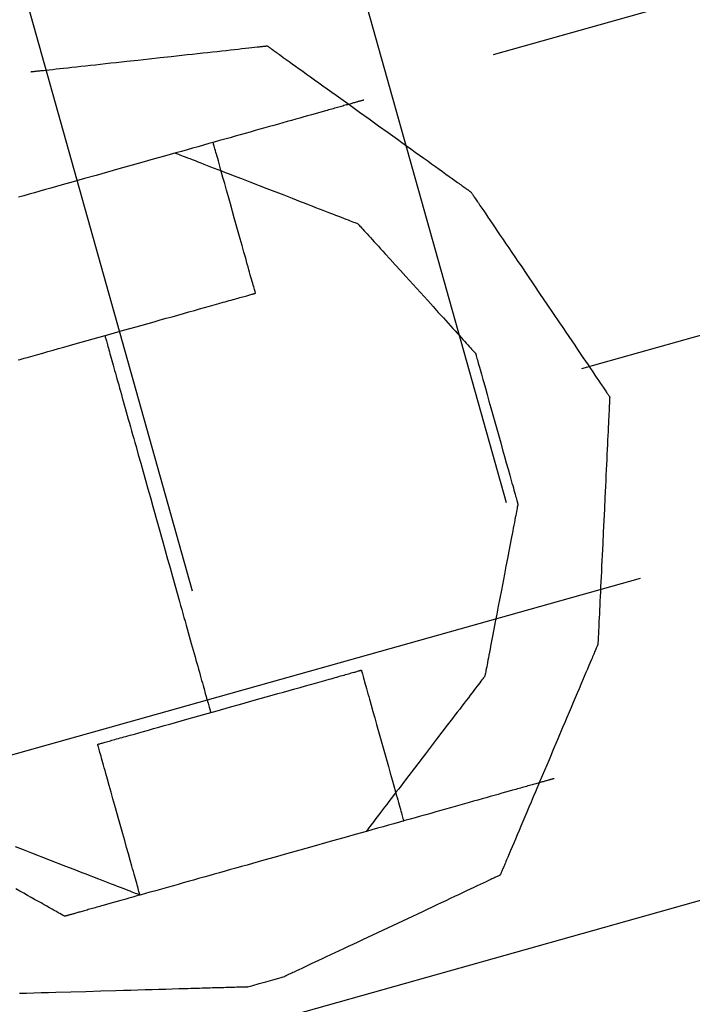
# Model space of a CAD drawing. Units: inches. Extents: x 489383 to 531433, y 6873187 to 6903074.
# Drawn here: x 521300 to 521301, y 6876399 to 6876400 of the extents above; entities that cross this region are included whole.
import ezdxf

# ---------------------------------------------------------------- set-up
doc = ezdxf.new("R2010")
doc.units = ezdxf.units.IN
doc.header["$LTSCALE"] = 0.4
doc.layers.add('CISM_01_LINHA_FINA', color=7, linetype='Continuous')

msp = doc.modelspace()

# ---------------------------------------------------------------- hatches: boundary and pattern name
at = {"layer": 'CISM_01_LINHA_FINA'}
h = msp.add_hatch(dxfattribs=at)
h.set_pattern_fill('EARTH', color=10, scale=0.128, angle=15.69623)
h.set_pattern_definition([(15.6962342, (537604.86115, 6789761.2337), (0.5625976926, 1.002382919), [0.8128, -0.8128]), (15.6962342, (537604.7787, 6789761.5272), (0.5625976926, 1.002382919), [0.8128, -0.8128]), (15.6962342, (537604.6962, 6789761.8206), (0.5625976926, 1.002382919), [0.8128, -0.8128]), (105.6962342, (537604.76656, 6789761.9459), (-1.002382919, 0.5625976926), [0.8128, -0.8128]), (105.6962342, (537605.06, 6789762.02835), (-1.002382919, 0.5625976926), [0.8128, -0.8128]), (105.6962342, (537605.3534, 6789762.1108), (-1.002382919, 0.5625976926), [0.8128, -0.8128])])
h.paths.add_polyline_path([(521308.19107, 6876406.16438), (521298.05506, 6876403.316), (521300.55716, 6876394.41225), (521310.69317, 6876397.26064)])

# ---------------------------------------------------------------- linework, layer by layer
at = {"layer": 'CISM_01_LINHA_FINA', "color": 10, "elevation": -6.70906}
for points in [[(521300.27204, 6876399.59142), (521300.27208, 6876399.59143), (521300.2722, 6876399.59144), (521300.27239, 6876399.59146), (521300.27267, 6876399.59149), (521300.27302, 6876399.59153), (521300.27345, 6876399.59158), (521300.27395, 6876399.59163), (521300.27452, 6876399.59169), (521300.27516, 6876399.59176), (521300.27587, 6876399.59184), (521300.27665, 6876399.59193), (521300.2775, 6876399.59202), (521300.27842, 6876399.59212), (521300.27939, 6876399.59223), (521300.28043, 6876399.59234), (521300.28154, 6876399.59246), (521300.28393, 6876399.59272), (521300.28655, 6876399.59301), (521300.28939, 6876399.59332), (521300.29244, 6876399.59365), (521300.2957, 6876399.59401), (521300.29915, 6876399.59438), (521300.30278, 6876399.59478), (521300.30659, 6876399.5952), (521300.31056, 6876399.59563), (521300.31467, 6876399.59608), (521300.31893, 6876399.59654), (521300.32333, 6876399.59702), (521300.32784, 6876399.59752), (521300.33246, 6876399.59802), (521300.33719, 6876399.59854), (521300.34201, 6876399.59906), (521300.3469, 6876399.5996), (521300.35187, 6876399.60014), (521300.36198, 6876399.60125), (521300.37225, 6876399.60237), (521300.38261, 6876399.6035), (521300.39296, 6876399.60463), (521300.40323, 6876399.60575), (521300.41334, 6876399.60686), (521300.41831, 6876399.6074), (521300.42321, 6876399.60793), (521300.42802, 6876399.60846), (521300.43275, 6876399.60898), (521300.43737, 6876399.60948), (521300.44189, 6876399.60997), (521300.44628, 6876399.61045), (521300.45054, 6876399.61092), (521300.45466, 6876399.61137), (521300.45862, 6876399.6118), (521300.46243, 6876399.61222), (521300.46606, 6876399.61261), (521300.46951, 6876399.61299), (521300.47277, 6876399.61335), (521300.47582, 6876399.61368), (521300.47867, 6876399.61399), (521300.48129, 6876399.61428), (521300.48367, 6876399.61454), (521300.48478, 6876399.61466), (521300.48582, 6876399.61477), (521300.4868, 6876399.61488), (521300.48771, 6876399.61498), (521300.48856, 6876399.61507), (521300.48934, 6876399.61516), (521300.49005, 6876399.61523), (521300.49069, 6876399.6153), (521300.49126, 6876399.61537), (521300.49176, 6876399.61542), (521300.49219, 6876399.61547), (521300.49254, 6876399.61551), (521300.49282, 6876399.61554), (521300.49302, 6876399.61556), (521300.49314, 6876399.61557), (521300.49318, 6876399.61558)], [(521300.49318, 6876399.61558), (521300.49321, 6876399.61555), (521300.49331, 6876399.61548), (521300.49349, 6876399.61535), (521300.49372, 6876399.61518), (521300.49403, 6876399.61497), (521300.49439, 6876399.6147), (521300.49482, 6876399.6144), (521300.49531, 6876399.61404), (521300.49587, 6876399.61365), (521300.49648, 6876399.61321), (521300.49715, 6876399.61272), (521300.49788, 6876399.6122), (521300.49867, 6876399.61164), (521300.49951, 6876399.61103), (521300.5004, 6876399.61039), (521300.50135, 6876399.60971), (521300.50235, 6876399.60899), (521300.50341, 6876399.60824), (521300.50451, 6876399.60745), (521300.50566, 6876399.60662), (521300.50811, 6876399.60487), (521300.51074, 6876399.60298), (521300.51354, 6876399.60097), (521300.51651, 6876399.59884), (521300.51964, 6876399.5966), (521300.52291, 6876399.59425), (521300.52632, 6876399.59181), (521300.52987, 6876399.58926), (521300.53353, 6876399.58664), (521300.53731, 6876399.58393), (521300.5412, 6876399.58114), (521300.54518, 6876399.57829), (521300.54924, 6876399.57537), (521300.55339, 6876399.5724), (521300.5576, 6876399.56938), (521300.56188, 6876399.56631), (521300.57058, 6876399.56007), (521300.57942, 6876399.55373), (521300.58832, 6876399.54734), (521300.59723, 6876399.54096), (521300.60607, 6876399.53462), (521300.61477, 6876399.52838), (521300.61905, 6876399.52531), (521300.62326, 6876399.52229), (521300.62741, 6876399.51932), (521300.63147, 6876399.5164), (521300.63545, 6876399.51355), (521300.63934, 6876399.51076), (521300.64312, 6876399.50805), (521300.64678, 6876399.50542), (521300.65033, 6876399.50288), (521300.65374, 6876399.50044), (521300.65701, 6876399.49809), (521300.66014, 6876399.49585), (521300.66311, 6876399.49372), (521300.66591, 6876399.49171), (521300.66854, 6876399.48982), (521300.67099, 6876399.48807), (521300.67214, 6876399.48724), (521300.67324, 6876399.48645), (521300.67429, 6876399.4857), (521300.6753, 6876399.48498), (521300.67624, 6876399.4843), (521300.67714, 6876399.48365), (521300.67798, 6876399.48305), (521300.67877, 6876399.48249), (521300.6795, 6876399.48196), (521300.68017, 6876399.48148), (521300.68078, 6876399.48104), (521300.68134, 6876399.48065), (521300.68183, 6876399.48029), (521300.68226, 6876399.47998), (521300.68262, 6876399.47972), (521300.68293, 6876399.4795), (521300.68316, 6876399.47933), (521300.68333, 6876399.47921), (521300.68344, 6876399.47914), (521300.68347, 6876399.47911)], [(521300.58337, 6876399.56494), (521300.58335, 6876399.56493), (521300.58329, 6876399.56492), (521300.58319, 6876399.56489), (521300.58304, 6876399.56485), (521300.58286, 6876399.5648), (521300.58263, 6876399.56473), (521300.58236, 6876399.56466), (521300.58206, 6876399.56457), (521300.58172, 6876399.56447), (521300.58133, 6876399.56437), (521300.58091, 6876399.56425), (521300.58045, 6876399.56412), (521300.57995, 6876399.56398), (521300.57942, 6876399.56383), (521300.57884, 6876399.56367), (521300.57823, 6876399.5635), (521300.57759, 6876399.56331), (521300.5769, 6876399.56312), (521300.57618, 6876399.56292), (521300.57543, 6876399.56271), (521300.57464, 6876399.56249), (521300.57381, 6876399.56225), (521300.57295, 6876399.56201), (521300.57206, 6876399.56176), (521300.57113, 6876399.5615), (521300.57017, 6876399.56123), (521300.56917, 6876399.56095), (521300.56814, 6876399.56066), (521300.56708, 6876399.56036), (521300.56599, 6876399.56006), (521300.56486, 6876399.55974), (521300.56371, 6876399.55941), (521300.56252, 6876399.55908), (521300.5613, 6876399.55874), (521300.56005, 6876399.55839), (521300.55876, 6876399.55803), (521300.55745, 6876399.55766), (521300.55611, 6876399.55728), (521300.55474, 6876399.55689), (521300.55334, 6876399.5565), (521300.55191, 6876399.5561), (521300.55046, 6876399.55569), (521300.54897, 6876399.55527), (521300.54746, 6876399.55485), (521300.54435, 6876399.55397), (521300.54113, 6876399.55307), (521300.53781, 6876399.55214), (521300.53439, 6876399.55118), (521300.53087, 6876399.55019), (521300.52725, 6876399.54917), (521300.52354, 6876399.54813), (521300.51973, 6876399.54706), (521300.51584, 6876399.54596), (521300.51186, 6876399.54484), (521300.50779, 6876399.5437), (521300.50365, 6876399.54254), (521300.49942, 6876399.54135), (521300.49512, 6876399.54014), (521300.49075, 6876399.53891), (521300.48631, 6876399.53766), (521300.48179, 6876399.5364), (521300.47722, 6876399.53511), (521300.47258, 6876399.5338), (521300.46787, 6876399.53248), (521300.46312, 6876399.53115), (521300.4583, 6876399.52979), (521300.45344, 6876399.52843), (521300.44852, 6876399.52705), (521300.44356, 6876399.52565), (521300.43855, 6876399.52424), (521300.4335, 6876399.52283), (521300.42842, 6876399.5214), (521300.42329, 6876399.51995), (521300.41813, 6876399.51851), (521300.41294, 6876399.51705), (521300.40772, 6876399.51558), (521300.39721, 6876399.51263), (521300.38661, 6876399.50965), (521300.37595, 6876399.50665), (521300.35452, 6876399.50063), (521300.33309, 6876399.49461), (521300.32243, 6876399.49161), (521300.31183, 6876399.48863), (521300.30132, 6876399.48568), (521300.2961, 6876399.48421), (521300.29091, 6876399.48275), (521300.28575, 6876399.4813), (521300.28063, 6876399.47986), (521300.27554, 6876399.47843), (521300.27049, 6876399.47702), (521300.26548, 6876399.47561), (521300.26052, 6876399.47421)], [(521300.48212, 6876399.38454), (521300.48209, 6876399.38464), (521300.48201, 6876399.38494), (521300.48187, 6876399.38544), (521300.48168, 6876399.38612), (521300.48143, 6876399.38698), (521300.48114, 6876399.38802), (521300.4808, 6876399.38923), (521300.48042, 6876399.39059), (521300.47999, 6876399.39211), (521300.47952, 6876399.39378), (521300.47902, 6876399.39559), (521300.47847, 6876399.39754), (521300.47789, 6876399.39961), (521300.47727, 6876399.40181), (521300.47662, 6876399.40412), (521300.47594, 6876399.40654), (521300.47523, 6876399.40907), (521300.47449, 6876399.41169), (521300.47294, 6876399.4172), (521300.47131, 6876399.42302), (521300.4696, 6876399.4291), (521300.46783, 6876399.43538), (521300.46602, 6876399.44182), (521300.46233, 6876399.45495), (521300.45864, 6876399.46809), (521300.45683, 6876399.47452), (521300.45507, 6876399.48081), (521300.45336, 6876399.48688), (521300.45172, 6876399.4927), (521300.45018, 6876399.49821), (521300.44944, 6876399.50084), (521300.44873, 6876399.50336), (521300.44805, 6876399.50578), (521300.4474, 6876399.5081), (521300.44678, 6876399.5103), (521300.4462, 6876399.51237), (521300.44565, 6876399.51432), (521300.44514, 6876399.51613), (521300.44467, 6876399.51779), (521300.44425, 6876399.51931), (521300.44386, 6876399.52068), (521300.44352, 6876399.52188), (521300.44323, 6876399.52292), (521300.44299, 6876399.52378), (521300.4428, 6876399.52447), (521300.44266, 6876399.52496), (521300.44257, 6876399.52526), (521300.44255, 6876399.52537)], [(521300.40734, 6876399.51547), (521300.40746, 6876399.51542), (521300.40783, 6876399.51528), (521300.40842, 6876399.51505), (521300.40925, 6876399.51473), (521300.4103, 6876399.51433), (521300.41155, 6876399.51384), (521300.41301, 6876399.51327), (521300.41466, 6876399.51263), (521300.4165, 6876399.51192), (521300.41852, 6876399.51114), (521300.42072, 6876399.51029), (521300.42307, 6876399.50938), (521300.42558, 6876399.5084), (521300.42824, 6876399.50737), (521300.43104, 6876399.50629), (521300.43398, 6876399.50515), (521300.43704, 6876399.50397), (521300.44021, 6876399.50274), (521300.4435, 6876399.50147), (521300.44688, 6876399.50015), (521300.45036, 6876399.49881), (521300.45393, 6876399.49743), (521300.45757, 6876399.49601), (521300.46129, 6876399.49458), (521300.46889, 6876399.49163), (521300.47669, 6876399.48861), (521300.49259, 6876399.48245), (521300.50849, 6876399.47629), (521300.51629, 6876399.47327), (521300.52389, 6876399.47033), (521300.52761, 6876399.46889), (521300.53125, 6876399.46748), (521300.53482, 6876399.46609), (521300.5383, 6876399.46475), (521300.54168, 6876399.46344), (521300.54497, 6876399.46216), (521300.54814, 6876399.46093), (521300.5512, 6876399.45975), (521300.55413, 6876399.45861), (521300.55693, 6876399.45753), (521300.5596, 6876399.4565), (521300.56211, 6876399.45552), (521300.56446, 6876399.45461), (521300.56665, 6876399.45376), (521300.56868, 6876399.45298), (521300.57052, 6876399.45227), (521300.57217, 6876399.45163), (521300.57363, 6876399.45106), (521300.57488, 6876399.45058), (521300.57593, 6876399.45017), (521300.57675, 6876399.44985), (521300.57735, 6876399.44962), (521300.57772, 6876399.44948), (521300.57784, 6876399.44943)], [(521300.68347, 6876399.47911), (521300.6835, 6876399.47908), (521300.68357, 6876399.47897), (521300.68368, 6876399.4788), (521300.68384, 6876399.47856), (521300.68405, 6876399.47826), (521300.6843, 6876399.47789), (521300.68459, 6876399.47746), (521300.68493, 6876399.47696), (521300.68531, 6876399.47641), (521300.68572, 6876399.47579), (521300.68618, 6876399.47511), (521300.68668, 6876399.47438), (521300.68722, 6876399.47359), (521300.68779, 6876399.47274), (521300.6884, 6876399.47184), (521300.68905, 6876399.47089), (521300.68973, 6876399.46988), (521300.69045, 6876399.46882), (521300.6912, 6876399.46771), (521300.69199, 6876399.46655), (521300.69366, 6876399.46409), (521300.69545, 6876399.46144), (521300.69736, 6876399.45862), (521300.69939, 6876399.45564), (521300.70152, 6876399.45249), (521300.70375, 6876399.4492), (521300.70608, 6876399.44576), (521300.7085, 6876399.4422), (521300.711, 6876399.43851), (521300.71357, 6876399.43471), (521300.71622, 6876399.4308), (521300.71894, 6876399.4268), (521300.72171, 6876399.42271), (521300.72454, 6876399.41854), (521300.72741, 6876399.41429), (521300.73033, 6876399.40999), (521300.73626, 6876399.40124), (521300.74229, 6876399.39235), (521300.74836, 6876399.38338), (521300.75444, 6876399.37442), (521300.76047, 6876399.36553), (521300.7664, 6876399.35678), (521300.76932, 6876399.35247), (521300.77219, 6876399.34823), (521300.77502, 6876399.34406), (521300.77779, 6876399.33997), (521300.78051, 6876399.33597), (521300.78315, 6876399.33206), (521300.78573, 6876399.32826), (521300.78823, 6876399.32457), (521300.79065, 6876399.32101), (521300.79298, 6876399.31757), (521300.79521, 6876399.31428), (521300.79734, 6876399.31113), (521300.79937, 6876399.30815), (521300.80128, 6876399.30532), (521300.80307, 6876399.30268), (521300.80474, 6876399.30022), (521300.80553, 6876399.29906), (521300.80628, 6876399.29795), (521300.807, 6876399.29689), (521300.80768, 6876399.29588), (521300.80833, 6876399.29493), (521300.80894, 6876399.29403), (521300.80951, 6876399.29318), (521300.81005, 6876399.29239), (521300.81055, 6876399.29165), (521300.811, 6876399.29098), (521300.81142, 6876399.29036), (521300.8118, 6876399.28981), (521300.81213, 6876399.28931), (521300.81243, 6876399.28888), (521300.81268, 6876399.28851), (521300.81288, 6876399.28821), (521300.81305, 6876399.28797), (521300.81316, 6876399.28779), (521300.81323, 6876399.28769), (521300.81326, 6876399.28766)], [(521300.57784, 6876399.44943), (521300.57792, 6876399.44934), (521300.57816, 6876399.44908), (521300.57854, 6876399.44866), (521300.57908, 6876399.44807), (521300.57975, 6876399.44733), (521300.58056, 6876399.44644), (521300.5815, 6876399.4454), (521300.58257, 6876399.44423), (521300.58376, 6876399.44292), (521300.58506, 6876399.44149), (521300.58647, 6876399.43993), (521300.58799, 6876399.43826), (521300.58961, 6876399.43648), (521300.59133, 6876399.43459), (521300.59314, 6876399.4326), (521300.59503, 6876399.43052), (521300.597, 6876399.42835), (521300.59905, 6876399.42609), (521300.60117, 6876399.42376), (521300.60335, 6876399.42136), (521300.6079, 6876399.41636), (521300.61265, 6876399.41113), (521300.61755, 6876399.40573), (521300.62258, 6876399.4002), (521300.63284, 6876399.38891), (521300.6431, 6876399.37762), (521300.64813, 6876399.37209), (521300.65303, 6876399.36669), (521300.65778, 6876399.36147), (521300.66233, 6876399.35646), (521300.66451, 6876399.35406), (521300.66663, 6876399.35173), (521300.66868, 6876399.34948), (521300.67065, 6876399.3473), (521300.67254, 6876399.34522), (521300.67435, 6876399.34323), (521300.67607, 6876399.34135), (521300.67769, 6876399.33956), (521300.67921, 6876399.33789), (521300.68062, 6876399.33633), (521300.68192, 6876399.3349), (521300.68311, 6876399.33359), (521300.68418, 6876399.33242), (521300.68512, 6876399.33138), (521300.68593, 6876399.33049), (521300.6866, 6876399.32975), (521300.68713, 6876399.32917), (521300.68752, 6876399.32874), (521300.68776, 6876399.32848), (521300.68784, 6876399.32839)], [(521300.2602, 6876399.32218), (521300.26204, 6876399.32269), (521300.26394, 6876399.32323), (521300.26588, 6876399.32377), (521300.26993, 6876399.32491), (521300.27417, 6876399.3261), (521300.27859, 6876399.32735), (521300.28318, 6876399.32864), (521300.28793, 6876399.32997), (521300.29283, 6876399.33134), (521300.29786, 6876399.33276), (521300.30301, 6876399.33421), (521300.30828, 6876399.33569), (521300.31364, 6876399.3372), (521300.3191, 6876399.33873), (521300.32464, 6876399.34029), (521300.33025, 6876399.34186), (521300.33591, 6876399.34345), (521300.34735, 6876399.34667), (521300.35889, 6876399.34991), (521300.37043, 6876399.35315), (521300.38188, 6876399.35637), (521300.38754, 6876399.35796), (521300.39314, 6876399.35954), (521300.39868, 6876399.36109), (521300.40414, 6876399.36263), (521300.40951, 6876399.36413), (521300.41478, 6876399.36561), (521300.41993, 6876399.36706), (521300.42496, 6876399.36848), (521300.42985, 6876399.36985), (521300.4346, 6876399.37119), (521300.43919, 6876399.37248), (521300.44361, 6876399.37372), (521300.44785, 6876399.37491), (521300.4519, 6876399.37605), (521300.45385, 6876399.37659), (521300.45575, 6876399.37713), (521300.45759, 6876399.37765), (521300.45938, 6876399.37815), (521300.46111, 6876399.37863), (521300.46278, 6876399.37911), (521300.4644, 6876399.37956), (521300.46595, 6876399.38), (521300.46744, 6876399.38041), (521300.46887, 6876399.38082), (521300.47023, 6876399.3812), (521300.47153, 6876399.38156), (521300.47276, 6876399.38191), (521300.47392, 6876399.38224), (521300.47501, 6876399.38254), (521300.47603, 6876399.38283), (521300.47697, 6876399.38309), (521300.47784, 6876399.38334), (521300.47864, 6876399.38356), (521300.47935, 6876399.38376), (521300.47999, 6876399.38394), (521300.48055, 6876399.3841), (521300.48102, 6876399.38423), (521300.48141, 6876399.38434), (521300.48172, 6876399.38443), (521300.48194, 6876399.38449), (521300.48208, 6876399.38453), (521300.48212, 6876399.38454)], [(521300.34129, 6876399.34497), (521300.34131, 6876399.3449), (521300.34137, 6876399.34471), (521300.34145, 6876399.34439), (521300.34158, 6876399.34396), (521300.34174, 6876399.3434), (521300.34193, 6876399.34272), (521300.34215, 6876399.34192), (521300.34241, 6876399.34101), (521300.34269, 6876399.33999), (521300.34301, 6876399.33885), (521300.34336, 6876399.33761), (521300.34374, 6876399.33626), (521300.34415, 6876399.33481), (521300.34459, 6876399.33325), (521300.34505, 6876399.33159), (521300.34555, 6876399.32984), (521300.34607, 6876399.32798), (521300.34661, 6876399.32604), (521300.34719, 6876399.324), (521300.34779, 6876399.32186), (521300.34841, 6876399.31964), (521300.34906, 6876399.31734), (521300.34973, 6876399.31495), (521300.35042, 6876399.31247), (521300.35114, 6876399.30992), (521300.35188, 6876399.30729), (521300.35264, 6876399.30458), (521300.35343, 6876399.30179), (521300.35423, 6876399.29894), (521300.35505, 6876399.29601), (521300.35589, 6876399.29302), (521300.35675, 6876399.28995), (521300.35763, 6876399.28683), (521300.35853, 6876399.28364), (521300.35944, 6876399.28039), (521300.36037, 6876399.27708), (521300.36132, 6876399.27372), (521300.36228, 6876399.2703), (521300.36325, 6876399.26683), (521300.36424, 6876399.26331), (521300.36524, 6876399.25974), (521300.36626, 6876399.25612), (521300.36729, 6876399.25246), (521300.36833, 6876399.24876), (521300.36938, 6876399.24502), (521300.37044, 6876399.24124), (521300.3726, 6876399.23357), (521300.37479, 6876399.22577), (521300.37701, 6876399.21786), (521300.37926, 6876399.20985), (521300.38154, 6876399.20176), (521300.38383, 6876399.19361), (521300.38613, 6876399.18541), (521300.39076, 6876399.16893), (521300.39539, 6876399.15245), (521300.3977, 6876399.14425), (521300.39999, 6876399.13609), (521300.40226, 6876399.12801), (521300.40451, 6876399.12), (521300.40674, 6876399.11209), (521300.40893, 6876399.10429), (521300.41108, 6876399.09662), (521300.41215, 6876399.09284), (521300.4132, 6876399.0891), (521300.41424, 6876399.0854), (521300.41527, 6876399.08174), (521300.41628, 6876399.07812), (521300.41729, 6876399.07455), (521300.41827, 6876399.07103), (521300.41925, 6876399.06756), (521300.42021, 6876399.06414), (521300.42116, 6876399.06078), (521300.42209, 6876399.05747), (521300.423, 6876399.05422), (521300.42389, 6876399.05103), (521300.42477, 6876399.0479), (521300.42563, 6876399.04484), (521300.42648, 6876399.04185), (521300.4273, 6876399.03892), (521300.4281, 6876399.03606), (521300.42888, 6876399.03328), (521300.42964, 6876399.03057), (521300.43038, 6876399.02794), (521300.4311, 6876399.02538), (521300.4318, 6876399.02291), (521300.43247, 6876399.02052), (521300.43312, 6876399.01821), (521300.43374, 6876399.01599), (521300.43434, 6876399.01386), (521300.43491, 6876399.01182), (521300.43546, 6876399.00987), (521300.43598, 6876399.00802), (521300.43647, 6876399.00626), (521300.43694, 6876399.00461), (521300.43738, 6876399.00305), (521300.43779, 6876399.0016), (521300.43817, 6876399.00025), (521300.43851, 6876398.999), (521300.43883, 6876398.99787), (521300.43912, 6876398.99685), (521300.43938, 6876398.99594), (521300.4396, 6876398.99514), (521300.43979, 6876398.99446), (521300.43995, 6876398.9939), (521300.44007, 6876398.99346), (521300.44016, 6876398.99315), (521300.44021, 6876398.99296), (521300.44023, 6876398.99289)], [(521300.68784, 6876399.32839), (521300.68787, 6876399.32829), (521300.68795, 6876399.32799), (521300.68809, 6876399.32749), (521300.68828, 6876399.32681), (521300.68852, 6876399.32595), (521300.68882, 6876399.32491), (521300.68915, 6876399.32371), (521300.68954, 6876399.32234), (521300.68996, 6876399.32082), (521300.69043, 6876399.31915), (521300.69094, 6876399.31734), (521300.69149, 6876399.31539), (521300.69207, 6876399.31332), (521300.69269, 6876399.31112), (521300.69334, 6876399.30881), (521300.69402, 6876399.30639), (521300.69473, 6876399.30386), (521300.69547, 6876399.30124), (521300.69702, 6876399.29573), (521300.69865, 6876399.28991), (521300.70036, 6876399.28383), (521300.70213, 6876399.27755), (521300.70393, 6876399.27111), (521300.70763, 6876399.25797), (521300.71132, 6876399.24484), (521300.71313, 6876399.2384), (521300.71489, 6876399.23212), (521300.7166, 6876399.22604), (521300.71824, 6876399.22022), (521300.71978, 6876399.21471), (521300.72052, 6876399.21208), (521300.72123, 6876399.20956), (521300.72191, 6876399.20714), (521300.72256, 6876399.20482), (521300.72318, 6876399.20262), (521300.72376, 6876399.20055), (521300.72431, 6876399.1986), (521300.72482, 6876399.19679), (521300.72529, 6876399.19512), (521300.72571, 6876399.1936), (521300.7261, 6876399.19224), (521300.72644, 6876399.19103), (521300.72673, 6876399.19), (521300.72697, 6876399.18913), (521300.72716, 6876399.18845), (521300.7273, 6876399.18796), (521300.72739, 6876399.18765), (521300.72742, 6876399.18755)], [(521300.81326, 6876399.28766), (521300.81325, 6876399.28761), (521300.81325, 6876399.28749), (521300.81324, 6876399.28728), (521300.81322, 6876399.28699), (521300.81321, 6876399.28663), (521300.81319, 6876399.28618), (521300.81316, 6876399.28566), (521300.81313, 6876399.28506), (521300.8131, 6876399.28439), (521300.81306, 6876399.28365), (521300.81302, 6876399.28283), (521300.81298, 6876399.28195), (521300.81294, 6876399.28099), (521300.81289, 6876399.27997), (521300.81284, 6876399.27888), (521300.81278, 6876399.27773), (521300.81272, 6876399.27651), (521300.81266, 6876399.27523), (521300.8126, 6876399.2739), (521300.81253, 6876399.2725), (521300.81239, 6876399.26953), (521300.81224, 6876399.26633), (521300.81207, 6876399.26293), (521300.8119, 6876399.25933), (521300.81172, 6876399.25553), (521300.81153, 6876399.25156), (521300.81133, 6876399.24741), (521300.81112, 6876399.24311), (521300.81091, 6876399.23866), (521300.81069, 6876399.23407), (521300.81047, 6876399.22936), (521300.81023, 6876399.22452), (521300.81, 6876399.21959), (521300.80976, 6876399.21455), (521300.80951, 6876399.20944), (521300.80926, 6876399.20425), (521300.80876, 6876399.19369), (521300.80825, 6876399.18295), (521300.80773, 6876399.17214), (521300.80721, 6876399.16132), (521300.8067, 6876399.15059), (521300.80619, 6876399.14003), (521300.80594, 6876399.13484), (521300.8057, 6876399.12972), (521300.80546, 6876399.12469), (521300.80522, 6876399.11975), (521300.80499, 6876399.11492), (521300.80476, 6876399.11021), (521300.80454, 6876399.10562), (521300.80433, 6876399.10117), (521300.80413, 6876399.09686), (521300.80393, 6876399.09272), (521300.80374, 6876399.08875), (521300.80356, 6876399.08495), (521300.80338, 6876399.08135), (521300.80322, 6876399.07794), (521300.80307, 6876399.07475), (521300.80293, 6876399.07178), (521300.80286, 6876399.07038), (521300.80279, 6876399.06904), (521300.80273, 6876399.06776), (521300.80267, 6876399.06655), (521300.80262, 6876399.0654), (521300.80257, 6876399.06431), (521300.80252, 6876399.06329), (521300.80247, 6876399.06233), (521300.80243, 6876399.06145), (521300.80239, 6876399.06063), (521300.80236, 6876399.05989), (521300.80232, 6876399.05922), (521300.8023, 6876399.05862), (521300.80227, 6876399.0581), (521300.80225, 6876399.05765), (521300.80223, 6876399.05728), (521300.80222, 6876399.057), (521300.80221, 6876399.05679), (521300.8022, 6876399.05666), (521300.8022, 6876399.05662)], [(521300.72742, 6876399.18755), (521300.72739, 6876399.18744), (521300.72733, 6876399.18709), (521300.72722, 6876399.18653), (521300.72707, 6876399.18575), (521300.72688, 6876399.18476), (521300.72665, 6876399.18358), (521300.72639, 6876399.18221), (521300.72609, 6876399.18065), (521300.72576, 6876399.17892), (521300.72539, 6876399.17701), (521300.72499, 6876399.17495), (521300.72457, 6876399.17273), (521300.72411, 6876399.17036), (521300.72363, 6876399.16786), (521300.72313, 6876399.16522), (521300.7226, 6876399.16246), (521300.72204, 6876399.15958), (521300.72147, 6876399.15658), (521300.72087, 6876399.15349), (521300.72026, 6876399.1503), (521300.71899, 6876399.14366), (521300.71766, 6876399.13673), (521300.71628, 6876399.12957), (521300.71487, 6876399.12222), (521300.71199, 6876399.10724), (521300.70912, 6876399.09227), (521300.70771, 6876399.08492), (521300.70633, 6876399.07776), (521300.705, 6876399.07083), (521300.70372, 6876399.06419), (521300.70311, 6876399.061), (521300.70252, 6876399.05791), (521300.70194, 6876399.05491), (521300.70139, 6876399.05203), (521300.70086, 6876399.04927), (521300.70035, 6876399.04663), (521300.69987, 6876399.04413), (521300.69942, 6876399.04176), (521300.69899, 6876399.03954), (521300.69859, 6876399.03748), (521300.69823, 6876399.03557), (521300.6979, 6876399.03384), (521300.6976, 6876399.03228), (521300.69733, 6876399.03091), (521300.69711, 6876399.02972), (521300.69692, 6876399.02874), (521300.69677, 6876399.02796), (521300.69666, 6876399.0274), (521300.69659, 6876399.02705), (521300.69657, 6876399.02694)], [(521300.8022, 6876399.05662), (521300.80218, 6876399.05658), (521300.80213, 6876399.05646), (521300.80205, 6876399.05627), (521300.80194, 6876399.056), (521300.80179, 6876399.05566), (521300.80162, 6876399.05524), (521300.80141, 6876399.05476), (521300.80117, 6876399.0542), (521300.80091, 6876399.05357), (521300.80061, 6876399.05288), (521300.80029, 6876399.05212), (521300.79994, 6876399.05129), (521300.79956, 6876399.0504), (521300.79916, 6876399.04945), (521300.79873, 6876399.04843), (521300.79827, 6876399.04736), (521300.79779, 6876399.04622), (521300.79729, 6876399.04503), (521300.79676, 6876399.04378), (521300.79621, 6876399.04247), (521300.79503, 6876399.0397), (521300.79377, 6876399.03672), (521300.79242, 6876399.03355), (521300.791, 6876399.03018), (521300.7895, 6876399.02664), (521300.78793, 6876399.02293), (521300.78629, 6876399.01906), (521300.78458, 6876399.01505), (521300.78283, 6876399.0109), (521300.78101, 6876399.00661), (521300.77915, 6876399.00221), (521300.77724, 6876398.9977), (521300.77528, 6876398.9931), (521300.77329, 6876398.9884), (521300.77127, 6876398.98362), (521300.76922, 6876398.97878), (521300.76504, 6876398.96892), (521300.7608, 6876398.95891), (521300.75652, 6876398.94882), (521300.75224, 6876398.93872), (521300.748, 6876398.92871), (521300.74382, 6876398.91885), (521300.74177, 6876398.91401), (521300.73975, 6876398.90923), (521300.73776, 6876398.90453), (521300.73581, 6876398.89993), (521300.7339, 6876398.89542), (521300.73203, 6876398.89102), (521300.73022, 6876398.88674), (521300.72846, 6876398.88258), (521300.72676, 6876398.87857), (521300.72512, 6876398.8747), (521300.72355, 6876398.87099), (521300.72204, 6876398.86745), (521300.72062, 6876398.86408), (521300.71927, 6876398.86091), (521300.71801, 6876398.85793), (521300.71684, 6876398.85516), (521300.71628, 6876398.85385), (521300.71575, 6876398.8526), (521300.71525, 6876398.85141), (521300.71477, 6876398.85027), (521300.71431, 6876398.8492), (521300.71388, 6876398.84818), (521300.71348, 6876398.84723), (521300.7131, 6876398.84634), (521300.71275, 6876398.84551), (521300.71243, 6876398.84475), (521300.71213, 6876398.84406), (521300.71187, 6876398.84343), (521300.71163, 6876398.84287), (521300.71143, 6876398.84239), (521300.71125, 6876398.84197), (521300.7111, 6876398.84163), (521300.71099, 6876398.84136), (521300.71091, 6876398.84117), (521300.71086, 6876398.84105), (521300.71084, 6876398.84101)], [(521300.3346, 6876398.96321), (521300.33465, 6876398.96322), (521300.33478, 6876398.96326), (521300.335, 6876398.96332), (521300.33531, 6876398.96341), (521300.3357, 6876398.96352), (521300.33618, 6876398.96365), (521300.33673, 6876398.96381), (521300.33737, 6876398.96399), (521300.33809, 6876398.96419), (521300.33888, 6876398.96441), (521300.33975, 6876398.96466), (521300.34069, 6876398.96492), (521300.34171, 6876398.96521), (521300.3428, 6876398.96551), (521300.34396, 6876398.96584), (521300.34519, 6876398.96618), (521300.34649, 6876398.96655), (521300.34785, 6876398.96693), (521300.34928, 6876398.96733), (521300.35077, 6876398.96775), (521300.35233, 6876398.96819), (521300.35394, 6876398.96864), (521300.35562, 6876398.96911), (521300.35735, 6876398.9696), (521300.35913, 6876398.9701), (521300.36098, 6876398.97062), (521300.36287, 6876398.97115), (521300.36482, 6876398.9717), (521300.36887, 6876398.97284), (521300.37311, 6876398.97403), (521300.37753, 6876398.97527), (521300.38212, 6876398.97656), (521300.38687, 6876398.9779), (521300.39176, 6876398.97927), (521300.39679, 6876398.98069), (521300.40195, 6876398.98213), (521300.40721, 6876398.98361), (521300.41258, 6876398.98512), (521300.41804, 6876398.98666), (521300.42358, 6876398.98821), (521300.42918, 6876398.98979), (521300.43485, 6876398.99138), (521300.44629, 6876398.9946), (521300.45783, 6876398.99784), (521300.46937, 6876399.00108), (521300.48082, 6876399.0043), (521300.48648, 6876399.00589), (521300.49208, 6876399.00746), (521300.49762, 6876399.00902), (521300.50308, 6876399.01055), (521300.50845, 6876399.01206), (521300.51371, 6876399.01354), (521300.51887, 6876399.01499), (521300.5239, 6876399.0164), (521300.52879, 6876399.01778), (521300.53354, 6876399.01911), (521300.53813, 6876399.0204), (521300.54255, 6876399.02165), (521300.54679, 6876399.02284), (521300.55084, 6876399.02397), (521300.55279, 6876399.02452), (521300.55468, 6876399.02505), (521300.55653, 6876399.02557), (521300.55831, 6876399.02608), (521300.56005, 6876399.02656), (521300.56172, 6876399.02703), (521300.56333, 6876399.02749), (521300.56489, 6876399.02792), (521300.56638, 6876399.02834), (521300.56781, 6876399.02874), (521300.56917, 6876399.02913), (521300.57047, 6876399.02949), (521300.5717, 6876399.02984), (521300.57286, 6876399.03016), (521300.57395, 6876399.03047), (521300.57497, 6876399.03075), (521300.57591, 6876399.03102), (521300.57678, 6876399.03126), (521300.57757, 6876399.03149), (521300.57829, 6876399.03169), (521300.57893, 6876399.03187), (521300.57948, 6876399.03202), (521300.57996, 6876399.03216), (521300.58035, 6876399.03227), (521300.58066, 6876399.03235), (521300.58088, 6876399.03242), (521300.58101, 6876399.03245), (521300.58106, 6876399.03247)], [(521300.58106, 6876399.03247), (521300.58109, 6876399.03236), (521300.58117, 6876399.03206), (521300.58131, 6876399.03157), (521300.5815, 6876399.03089), (521300.58175, 6876399.03002), (521300.58204, 6876399.02899), (521300.58238, 6876399.02778), (521300.58276, 6876399.02642), (521300.58319, 6876399.02489), (521300.58366, 6876399.02323), (521300.58416, 6876399.02142), (521300.58471, 6876399.01947), (521300.58529, 6876399.01739), (521300.58591, 6876399.0152), (521300.58656, 6876399.01288), (521300.58724, 6876399.01046), (521300.58795, 6876399.00793), (521300.58869, 6876399.00531), (521300.59024, 6876398.9998), (521300.59187, 6876398.99398), (521300.59358, 6876398.9879), (521300.59535, 6876398.98162), (521300.59716, 6876398.97518), (521300.60085, 6876398.96205), (521300.60454, 6876398.94891), (521300.60635, 6876398.94247), (521300.60811, 6876398.93619), (521300.60982, 6876398.93011), (521300.61146, 6876398.92429), (521300.61301, 6876398.91878), (521300.61374, 6876398.91616), (521300.61445, 6876398.91363), (521300.61513, 6876398.91121), (521300.61578, 6876398.9089), (521300.6164, 6876398.9067), (521300.61698, 6876398.90462), (521300.61753, 6876398.90268), (521300.61804, 6876398.90087), (521300.61851, 6876398.8992), (521300.61894, 6876398.89768), (521300.61932, 6876398.89631), (521300.61966, 6876398.89511), (521300.61995, 6876398.89407), (521300.62019, 6876398.89321), (521300.62038, 6876398.89253), (521300.62052, 6876398.89203), (521300.62061, 6876398.89173), (521300.62064, 6876398.89163)], [(521300.69657, 6876399.02694), (521300.69649, 6876399.02683), (521300.69625, 6876399.02652), (521300.69586, 6876399.02601), (521300.69532, 6876399.02531), (521300.69464, 6876399.02442), (521300.69382, 6876399.02335), (521300.69287, 6876399.02211), (521300.69179, 6876399.0207), (521300.69059, 6876399.01913), (521300.68928, 6876399.01741), (521300.68785, 6876399.01554), (521300.68631, 6876399.01354), (521300.68468, 6876399.0114), (521300.68294, 6876399.00913), (521300.68112, 6876399.00675), (521300.6792, 6876399.00425), (521300.67721, 6876399.00164), (521300.67514, 6876398.99894), (521300.673, 6876398.99614), (521300.67079, 6876398.99326), (521300.66852, 6876398.9903), (521300.6662, 6876398.98726), (521300.66382, 6876398.98416), (521300.6614, 6876398.98099), (521300.65644, 6876398.97451), (521300.65136, 6876398.96788), (521300.641, 6876398.95433), (521300.63063, 6876398.94079), (521300.62555, 6876398.93415), (521300.62059, 6876398.92768), (521300.61817, 6876398.92451), (521300.6158, 6876398.92141), (521300.61347, 6876398.91837), (521300.6112, 6876398.91541), (521300.609, 6876398.91253), (521300.60686, 6876398.90973), (521300.60479, 6876398.90703), (521300.60279, 6876398.90442), (521300.60088, 6876398.90192), (521300.59906, 6876398.89954), (521300.59732, 6876398.89727), (521300.59568, 6876398.89513), (521300.59415, 6876398.89313), (521300.59272, 6876398.89126), (521300.5914, 6876398.88954), (521300.5902, 6876398.88797), (521300.58912, 6876398.88656), (521300.58817, 6876398.88532), (521300.58736, 6876398.88425), (521300.58668, 6876398.88336), (521300.58614, 6876398.88266), (521300.58575, 6876398.88215), (521300.58551, 6876398.88184), (521300.58543, 6876398.88173)], [(521300.37418, 6876398.82237), (521300.37415, 6876398.82247), (521300.37407, 6876398.82277), (521300.37393, 6876398.82327), (521300.37374, 6876398.82395), (521300.37349, 6876398.82481), (521300.3732, 6876398.82585), (521300.37286, 6876398.82705), (521300.37248, 6876398.82842), (521300.37205, 6876398.82994), (521300.37158, 6876398.83161), (521300.37108, 6876398.83342), (521300.37053, 6876398.83537), (521300.36995, 6876398.83744), (521300.36933, 6876398.83964), (521300.36868, 6876398.84195), (521300.368, 6876398.84437), (521300.36729, 6876398.8469), (521300.36655, 6876398.84952), (521300.365, 6876398.85503), (521300.36337, 6876398.86085), (521300.36166, 6876398.86693), (521300.35989, 6876398.87322), (521300.35808, 6876398.87965), (521300.35439, 6876398.89279), (521300.3507, 6876398.90592), (521300.34889, 6876398.91236), (521300.34713, 6876398.91865), (521300.34542, 6876398.92472), (521300.34378, 6876398.93054), (521300.34223, 6876398.93605), (521300.3415, 6876398.93868), (521300.34079, 6876398.9412), (521300.34011, 6876398.94363), (521300.33946, 6876398.94594), (521300.33884, 6876398.94814), (521300.33825, 6876398.95021), (521300.33771, 6876398.95216), (521300.3372, 6876398.95397), (521300.33673, 6876398.95564), (521300.3363, 6876398.95716), (521300.33592, 6876398.95852), (521300.33558, 6876398.95973), (521300.33529, 6876398.96076), (521300.33505, 6876398.96163), (521300.33486, 6876398.96231), (521300.33472, 6876398.9628), (521300.33463, 6876398.96311), (521300.3346, 6876398.96321)], [(521300.76146, 6876398.9312), (521300.76144, 6876398.9312), (521300.76138, 6876398.93118), (521300.76128, 6876398.93115), (521300.76113, 6876398.93111), (521300.76095, 6876398.93106), (521300.76072, 6876398.93099), (521300.76046, 6876398.93092), (521300.76015, 6876398.93083), (521300.75981, 6876398.93074), (521300.75942, 6876398.93063), (521300.759, 6876398.93051), (521300.75854, 6876398.93038), (521300.75804, 6876398.93024), (521300.75751, 6876398.93009), (521300.75693, 6876398.92993), (521300.75632, 6876398.92976), (521300.75568, 6876398.92958), (521300.75499, 6876398.92938), (521300.75427, 6876398.92918), (521300.75352, 6876398.92897), (521300.75273, 6876398.92875), (521300.7519, 6876398.92852), (521300.75104, 6876398.92827), (521300.75015, 6876398.92802), (521300.74922, 6876398.92776), (521300.74826, 6876398.92749), (521300.74726, 6876398.92721), (521300.74623, 6876398.92692), (521300.74517, 6876398.92662), (521300.74408, 6876398.92632), (521300.74295, 6876398.926), (521300.7418, 6876398.92567), (521300.74061, 6876398.92534), (521300.73939, 6876398.925), (521300.73814, 6876398.92465), (521300.73686, 6876398.92429), (521300.73554, 6876398.92392), (521300.7342, 6876398.92354), (521300.73283, 6876398.92316), (521300.73143, 6876398.92276), (521300.73, 6876398.92236), (521300.72855, 6876398.92195), (521300.72706, 6876398.92153), (521300.72555, 6876398.92111), (521300.72244, 6876398.92024), (521300.71922, 6876398.91933), (521300.7159, 6876398.9184), (521300.71248, 6876398.91744), (521300.70896, 6876398.91645), (521300.70534, 6876398.91543), (521300.70163, 6876398.91439), (521300.69782, 6876398.91332), (521300.69393, 6876398.91222), (521300.68995, 6876398.9111), (521300.68588, 6876398.90996), (521300.68174, 6876398.9088), (521300.67751, 6876398.90761), (521300.67321, 6876398.9064), (521300.66884, 6876398.90517), (521300.6644, 6876398.90392), (521300.65988, 6876398.90266), (521300.65531, 6876398.90137), (521300.65067, 6876398.90007), (521300.64597, 6876398.89874), (521300.64121, 6876398.89741), (521300.63639, 6876398.89606), (521300.63153, 6876398.89469), (521300.62661, 6876398.89331), (521300.62165, 6876398.89191), (521300.61664, 6876398.8905), (521300.61159, 6876398.88909), (521300.60651, 6876398.88766), (521300.60138, 6876398.88622), (521300.59622, 6876398.88477), (521300.59103, 6876398.88331), (521300.58581, 6876398.88184), (521300.5753, 6876398.87889), (521300.5647, 6876398.87591), (521300.55404, 6876398.87291), (521300.53261, 6876398.86689), (521300.51119, 6876398.86087), (521300.50052, 6876398.85787), (521300.48993, 6876398.8549), (521300.47941, 6876398.85194), (521300.47419, 6876398.85047), (521300.469, 6876398.84902), (521300.46384, 6876398.84757), (521300.45872, 6876398.84613), (521300.45363, 6876398.8447), (521300.44858, 6876398.84328), (521300.44357, 6876398.84187), (521300.43861, 6876398.84047), (521300.4337, 6876398.83909), (521300.42883, 6876398.83773), (521300.42402, 6876398.83637), (521300.41926, 6876398.83504), (521300.41456, 6876398.83372), (521300.40992, 6876398.83241), (521300.40534, 6876398.83113), (521300.40083, 6876398.82986), (521300.39638, 6876398.82861), (521300.39201, 6876398.82738), (521300.38771, 6876398.82617), (521300.38349, 6876398.82498), (521300.37934, 6876398.82382), (521300.37528, 6876398.82268), (521300.3713, 6876398.82156), (521300.3674, 6876398.82046), (521300.3636, 6876398.81939), (521300.35988, 6876398.81835), (521300.35627, 6876398.81733), (521300.35274, 6876398.81634), (521300.34932, 6876398.81538), (521300.346, 6876398.81445), (521300.34278, 6876398.81355), (521300.33968, 6876398.81267), (521300.33816, 6876398.81225), (521300.33668, 6876398.81183), (521300.33522, 6876398.81142), (521300.33379, 6876398.81102), (521300.33239, 6876398.81063), (521300.33102, 6876398.81024), (521300.32968, 6876398.80986), (521300.32837, 6876398.80949), (521300.32709, 6876398.80913), (521300.32584, 6876398.80878), (521300.32462, 6876398.80844), (521300.32343, 6876398.80811), (521300.32227, 6876398.80778), (521300.32114, 6876398.80746), (521300.32005, 6876398.80716), (521300.31899, 6876398.80686), (521300.31796, 6876398.80657), (521300.31697, 6876398.80629), (521300.316, 6876398.80602), (521300.31507, 6876398.80576), (521300.31418, 6876398.80551), (521300.31332, 6876398.80527), (521300.3125, 6876398.80503), (521300.31171, 6876398.80481), (521300.31095, 6876398.8046), (521300.31023, 6876398.8044), (521300.30955, 6876398.80421), (521300.3089, 6876398.80402), (521300.30829, 6876398.80385), (521300.30772, 6876398.80369), (521300.30718, 6876398.80354), (521300.30668, 6876398.8034), (521300.30622, 6876398.80327), (521300.3058, 6876398.80315), (521300.30542, 6876398.80305), (521300.30507, 6876398.80295), (521300.30477, 6876398.80286), (521300.3045, 6876398.80279), (521300.30428, 6876398.80272), (521300.30409, 6876398.80267), (521300.30395, 6876398.80263), (521300.30384, 6876398.8026), (521300.30378, 6876398.80259), (521300.30376, 6876398.80258)], [(521300.37418, 6876398.82237), (521300.37406, 6876398.82242), (521300.37369, 6876398.82256), (521300.37309, 6876398.82279), (521300.37227, 6876398.82311), (521300.37122, 6876398.82352), (521300.36997, 6876398.824), (521300.36851, 6876398.82457), (521300.36685, 6876398.82521), (521300.36501, 6876398.82592), (521300.36299, 6876398.8267), (521300.3608, 6876398.82755), (521300.35845, 6876398.82846), (521300.35593, 6876398.82944), (521300.35327, 6876398.83047), (521300.35047, 6876398.83155), (521300.34754, 6876398.83269), (521300.34448, 6876398.83387), (521300.3413, 6876398.8351), (521300.33802, 6876398.83638), (521300.33463, 6876398.83769), (521300.33115, 6876398.83904), (521300.32759, 6876398.84042), (521300.32394, 6876398.84183), (521300.32023, 6876398.84327), (521300.31262, 6876398.84622), (521300.30483, 6876398.84924), (521300.28893, 6876398.8554), (521300.27302, 6876398.86156), (521300.26523, 6876398.86458), (521300.25762, 6876398.86752)], [(521300.71084, 6876398.84101), (521300.71081, 6876398.84099), (521300.7107, 6876398.84094), (521300.71052, 6876398.84086), (521300.71026, 6876398.84074), (521300.70994, 6876398.84059), (521300.70956, 6876398.84041), (521300.7091, 6876398.84019), (521300.70858, 6876398.83995), (521300.708, 6876398.83967), (521300.70735, 6876398.83937), (521300.70664, 6876398.83903), (521300.70586, 6876398.83867), (521300.70503, 6876398.83828), (521300.70414, 6876398.83786), (521300.70319, 6876398.83742), (521300.70219, 6876398.83695), (521300.70002, 6876398.83592), (521300.69763, 6876398.8348), (521300.69504, 6876398.83359), (521300.69226, 6876398.83228), (521300.68929, 6876398.83089), (521300.68615, 6876398.82941), (521300.68285, 6876398.82786), (521300.67938, 6876398.82623), (521300.67577, 6876398.82454), (521300.67202, 6876398.82277), (521300.66814, 6876398.82095), (521300.66414, 6876398.81907), (521300.66003, 6876398.81714), (521300.65582, 6876398.81517), (521300.65152, 6876398.81315), (521300.64713, 6876398.81109), (521300.64267, 6876398.80899), (521300.63815, 6876398.80687), (521300.62894, 6876398.80254), (521300.61959, 6876398.79815), (521300.61017, 6876398.79372), (521300.60074, 6876398.7893), (521300.59139, 6876398.7849), (521300.58218, 6876398.78058), (521300.57766, 6876398.77845), (521300.5732, 6876398.77636), (521300.56881, 6876398.7743), (521300.56451, 6876398.77228), (521300.5603, 6876398.7703), (521300.55619, 6876398.76837), (521300.55219, 6876398.76649), (521300.54831, 6876398.76467), (521300.54456, 6876398.76291), (521300.54095, 6876398.76121), (521300.53749, 6876398.75959), (521300.53418, 6876398.75803), (521300.53104, 6876398.75656), (521300.52807, 6876398.75516), (521300.52529, 6876398.75386), (521300.5227, 6876398.75264), (521300.52032, 6876398.75152), (521300.51814, 6876398.7505), (521300.51714, 6876398.75003), (521300.51619, 6876398.74958), (521300.5153, 6876398.74916), (521300.51447, 6876398.74877), (521300.5137, 6876398.74841), (521300.51299, 6876398.74808), (521300.51234, 6876398.74777), (521300.51175, 6876398.7475), (521300.51123, 6876398.74725), (521300.51078, 6876398.74704), (521300.51039, 6876398.74686), (521300.51007, 6876398.74671), (521300.50982, 6876398.74659), (521300.50964, 6876398.7465), (521300.50953, 6876398.74645), (521300.50949, 6876398.74644)], [(521300.30376, 6876398.80258), (521300.30373, 6876398.8026), (521300.30363, 6876398.80265), (521300.30347, 6876398.80274), (521300.30324, 6876398.80287), (521300.30296, 6876398.80303), (521300.30261, 6876398.80323), (521300.3022, 6876398.80346), (521300.30173, 6876398.80372), (521300.30063, 6876398.80434), (521300.2993, 6876398.80508), (521300.29776, 6876398.80595), (521300.29601, 6876398.80693), (521300.29406, 6876398.80802), (521300.29192, 6876398.80922), (521300.2896, 6876398.81053), (521300.28711, 6876398.81192), (521300.28445, 6876398.81342), (521300.28164, 6876398.815), (521300.27868, 6876398.81666), (521300.27557, 6876398.8184), (521300.27234, 6876398.82022), (521300.26898, 6876398.8221), (521300.2655, 6876398.82406), (521300.26192, 6876398.82607), (521300.25824, 6876398.82813)], [(521300.47428, 6876398.73654), (521300.47468, 6876398.73665), (521300.47579, 6876398.73697), (521300.47753, 6876398.73745), (521300.47978, 6876398.73809), (521300.48542, 6876398.73967), (521300.49189, 6876398.74149), (521300.49835, 6876398.74331), (521300.50399, 6876398.74489), (521300.50624, 6876398.74552), (521300.50798, 6876398.74601), (521300.5091, 6876398.74632), (521300.50949, 6876398.74644)], [(521300.47428, 6876398.73654), (521300.47423, 6876398.73654), (521300.47406, 6876398.73654), (521300.47379, 6876398.73653), (521300.47342, 6876398.73652), (521300.47294, 6876398.7365), (521300.47236, 6876398.73649), (521300.47167, 6876398.73647), (521300.4709, 6876398.73644), (521300.47002, 6876398.73642), (521300.46905, 6876398.73639), (521300.46798, 6876398.73636), (521300.46683, 6876398.73633), (521300.46558, 6876398.73629), (521300.46425, 6876398.73625), (521300.46283, 6876398.73621), (521300.46133, 6876398.73617), (521300.45974, 6876398.73612), (521300.45807, 6876398.73607), (521300.45633, 6876398.73602), (521300.4545, 6876398.73597), (521300.4526, 6876398.73591), (521300.45063, 6876398.73586), (521300.44858, 6876398.7358), (521300.44646, 6876398.73574), (521300.44427, 6876398.73567), (521300.44202, 6876398.73561), (521300.4397, 6876398.73554), (521300.43732, 6876398.73547), (521300.43487, 6876398.7354), (521300.43236, 6876398.73533), (521300.4298, 6876398.73525), (521300.42718, 6876398.73518), (521300.4245, 6876398.7351), (521300.42177, 6876398.73502), (521300.41899, 6876398.73494), (521300.41616, 6876398.73486), (521300.41328, 6876398.73477), (521300.41035, 6876398.73469), (521300.40436, 6876398.73452), (521300.39821, 6876398.73434), (521300.39191, 6876398.73416), (521300.38546, 6876398.73397), (521300.3789, 6876398.73378), (521300.37222, 6876398.73358), (521300.36545, 6876398.73339), (521300.35859, 6876398.73319), (521300.35167, 6876398.73299), (521300.33767, 6876398.73258), (521300.32355, 6876398.73217), (521300.30944, 6876398.73177), (521300.29544, 6876398.73136), (521300.28851, 6876398.73116), (521300.28166, 6876398.73096), (521300.27488, 6876398.73077), (521300.26821, 6876398.73057), (521300.26164, 6876398.73038)]]:
    msp.add_lwpolyline(points, dxfattribs=at)
at = {"layer": 'CISM_01_LINHA_FINA', "color": 10}
for radius in [15.36, 12.8]:
    msp.add_circle((521305.71063, 6876394.68756, -6.70906), radius, dxfattribs=at)

doc.saveas('drawing.dxf')
